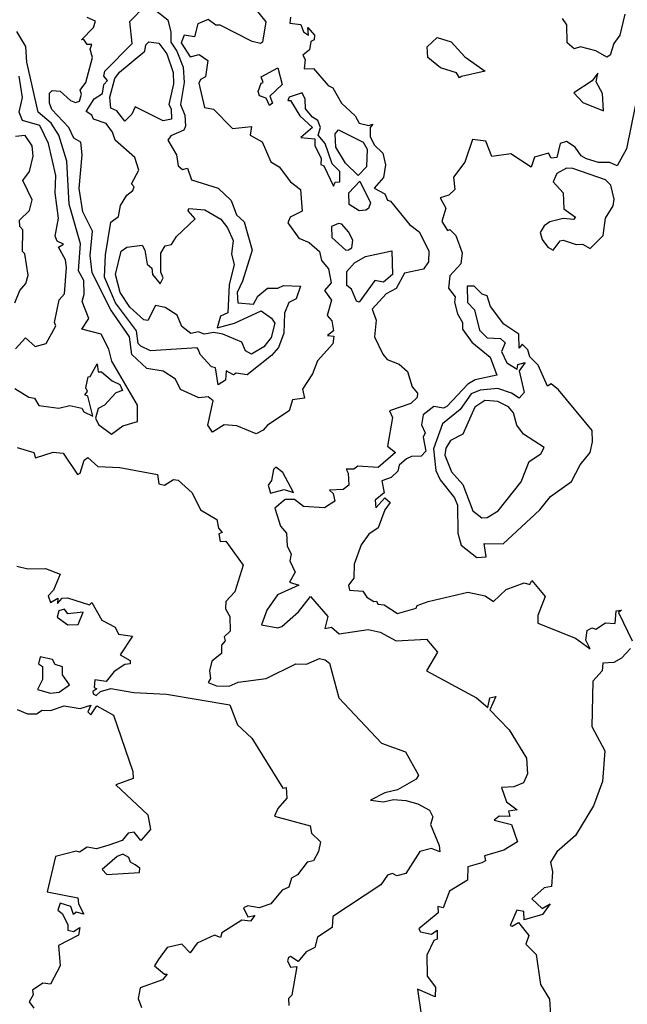
# Model space of a CAD drawing. Units: inches. Extents: x 25504641 to 25506451, y 6682229 to 6683775.
# Drawn here: x 25506078 to 25506165, y 6682657 to 6682799 of the extents above; entities that cross this region are included whole.
import ezdxf

# ---------------------------------------------------------------- set-up
doc = ezdxf.new("R2010")
doc.units = ezdxf.units.IN
doc.header["$MEASUREMENT"] = 0
doc.layers.add('Height curves', color=14, linetype='Continuous', lineweight=30)

msp = doc.modelspace()

# ---------------------------------------------------------------- linework, layer by layer
at = {"layer": 'Height curves'}
for points, elevation in [([(25506111.5, 6682800.6), (25506113.32, 6682798.35), (25506112.82, 6682795.45), (25506112.55, 6682795.23), (25506111.35, 6682795.54), (25506106.75, 6682797.89), (25506106.15, 6682797.89), (25506105.05, 6682798.67), (25506103.53, 6682798.05), (25506103.08, 6682796.22), (25506101.58, 6682796.42), (25506101.17, 6682795.35), (25506102.45, 6682793.33), (25506103.75, 6682793.65), (25506104.98, 6682792.78), (25506104.67, 6682790.45), (25506103.95, 6682790.08), (25506103.7, 6682789.55), (25506104.51, 6682786.05), (25506105.78, 6682785.78), (25506108.55, 6682783), (25506111.25, 6682783.31), (25506111.08, 6682782.08), (25506112.79, 6682781.09), (25506114.03, 6682778.25), (25506115.25, 6682777.5), (25506116.85, 6682775.34), (25506118.29, 6682774.25), (25506118.55, 6682771.15), (25506116.84, 6682770.26), (25506116.48, 6682769.45), (25506118.07, 6682767.25), (25506119.55, 6682766.64), (25506121.02, 6682765.35), (25506121.32, 6682764.02), (25506122.32, 6682762.85), (25506122.71, 6682760.85), (25506121.77, 6682759.75), (25506122.76, 6682758.36), (25506122.13, 6682756.13), (25506122.79, 6682755.35), (25506123.05, 6682753.95), (25506122.21, 6682753.25), (25506123.1, 6682753.15), (25506122.97, 6682752.05), (25506120.75, 6682749.6), (25506120.03, 6682747.75), (25506118.58, 6682745.55), (25506118.88, 6682744.25), (25506117.15, 6682744.03), (25506116.67, 6682742.45), (25506113.55, 6682740.37), (25506112.93, 6682739.65), (25506111.95, 6682739.1), (25506109.17, 6682740.27), (25506107.31, 6682740.39), (25506105.65, 6682739.37), (25506105, 6682740.35), (25506105.77, 6682743.85), (25506105.05, 6682744.44), (25506103.7, 6682744.3), (25506101.05, 6682745.48), (25506100.35, 6682747), (25506098.55, 6682748.14), (25506096.21, 6682748.51), (25506094.05, 6682750.51), (25506093.72, 6682753.05), (25506091.05, 6682756.95), (25506088.34, 6682762.25), (25506088.05, 6682764.75), (25506088.41, 6682768.25), (25506087.03, 6682771.05), (25506086.48, 6682774.38), (25506086.9, 6682779.25), (25506086.74, 6682781.05), (25506085.71, 6682781.65), (25506085.01, 6682783.15), (25506082.58, 6682785.75), (25506082.2, 6682786.65), (25506082.22, 6682788.08), (25506082.63, 6682788.47), (25506083.75, 6682788.37), (25506085.24, 6682787.05), (25506085.95, 6682786.75), (25506086.54, 6682786.95), (25506086.8, 6682787.95), (25506086.63, 6682788.55), (25506087.43, 6682789.65), (25506088.42, 6682793.25), (25506088.09, 6682794.45), (25506088.29, 6682795.09), (25506087.65, 6682795.09), (25506087.15, 6682795.81), (25506086.8, 6682795.75), (25506088.54, 6682797.55), (25506088.82, 6682798.45), (25506087.65, 6682798.98)], 42), ([(25506097.25, 6682800.2), (25506099.24, 6682798.64), (25506099.68, 6682796.85), (25506099.65, 6682795.45), (25506100.53, 6682794.15), (25506101.43, 6682791.85), (25506101.57, 6682789.65), (25506101.04, 6682786.45), (25506101.67, 6682784.95), (25506101.78, 6682783.35), (25506101.53, 6682782.77), (25506099.65, 6682781.95), (25506099.25, 6682781.35), (25506100.48, 6682779.25), (25506100.7, 6682777.65), (25506101.35, 6682777.15), (25506102.05, 6682777.34), (25506102.63, 6682775.65), (25506106.46, 6682774.45), (25506108.35, 6682772.69), (25506109.09, 6682770.59), (25506110.22, 6682769.62), (25506111.37, 6682765.55), (25506109.99, 6682761.05), (25506109.18, 6682759.45), (25506109.3, 6682757.95), (25506111.55, 6682757.75), (25506112.15, 6682758.89), (25506113.55, 6682760.06), (25506115.05, 6682760.06), (25506115.85, 6682760.47), (25506118.32, 6682760.35), (25506117.66, 6682758.54), (25506116.65, 6682758.02), (25506115.99, 6682756.45), (25506115.93, 6682753.57), (25506115.16, 6682751.54), (25506114.15, 6682750.36), (25506110.65, 6682747.58), (25506109.04, 6682747.84), (25506108.65, 6682747.62), (25506107.64, 6682748.16), (25506107.54, 6682746.85), (25506106.45, 6682746.16), (25506106.09, 6682748.59), (25506105.49, 6682748.75), (25506103.86, 6682750.55), (25506103.65, 6682751.18), (25506103.45, 6682751.47), (25506096.75, 6682751.05), (25506095.35, 6682751.72), (25506094.95, 6682752.13), (25506094.75, 6682753.95), (25506091.72, 6682757.95), (25506090.12, 6682761.65), (25506090.26, 6682764.84), (25506091.05, 6682769.55), (25506092.15, 6682770.35), (25506092.43, 6682771.95), (25506093.32, 6682773.45), (25506094.18, 6682774.12), (25506094.37, 6682774.65), (25506094.02, 6682775.05), (25506095.06, 6682777.04), (25506094.49, 6682778.85), (25506091.65, 6682781.35), (25506091.28, 6682782.48), (25506090.35, 6682783.76), (25506088.55, 6682784.35), (25506088.32, 6682784.95), (25506087.51, 6682785.45), (25506088.63, 6682787.27), (25506089.84, 6682788.06), (25506090.02, 6682789.35), (25506090.55, 6682789.9), (25506090.02, 6682790.55), (25506090.16, 6682791.25), (25506094.11, 6682795.25), (25506093.78, 6682798.42), (25506095.95, 6682800.62)], 43), ([(25506116.85, 6682799.05), (25506116.78, 6682798.18), (25506118.35, 6682797.98), (25506118.75, 6682796.93), (25506119.45, 6682796.42), (25506119.35, 6682797.53), (25506120.32, 6682796.45), (25506120.27, 6682795.75), (25506119.77, 6682795.53), (25506119.59, 6682794.35), (25506118.66, 6682793.55), (25506118.97, 6682792.95), (25506118.85, 6682791.62), (25506120.16, 6682791.65), (25506122.3, 6682789.2), (25506122.96, 6682788.86), (25506124.2, 6682786.65), (25506126.15, 6682784.85), (25506126.75, 6682783.8), (25506128.13, 6682783.47), (25506128.71, 6682783.65), (25506128.32, 6682783.18), (25506128.31, 6682781.85), (25506128.91, 6682780.65), (25506130.16, 6682779.46), (25506130.52, 6682777.82), (25506130.22, 6682775.98), (25506128.88, 6682774.45), (25506130.44, 6682773.64), (25506130.8, 6682772.7), (25506131.25, 6682772.58), (25506133.95, 6682769.24), (25506135.35, 6682768.15), (25506136.74, 6682765.44), (25506136.69, 6682763.85), (25506136, 6682762.8), (25506133.25, 6682762.22), (25506132.08, 6682760.02), (25506130.63, 6682759.27), (25506128.62, 6682757.05), (25506129.18, 6682755.45), (25506128.94, 6682753.05), (25506130.16, 6682750.56), (25506130.75, 6682749.81), (25506132.48, 6682749.15), (25506133.68, 6682748.08), (25506134.36, 6682745.86), (25506135.13, 6682744.95), (25506135.07, 6682744.35), (25506134.15, 6682743.48), (25506131.08, 6682742.45), (25506131.54, 6682741.45), (25506130.8, 6682737.35), (25506131.94, 6682736.45), (25506129.45, 6682734.28), (25506126.55, 6682734.48), (25506125.95, 6682734.02), (25506124.86, 6682734.04), (25506125.18, 6682733.45), (25506125.25, 6682731.75), (25506124.45, 6682731.12), (25506122.49, 6682731.01), (25506123.02, 6682730.55), (25506123.26, 6682729.45), (25506121.75, 6682728.48), (25506118.75, 6682728.67), (25506117.45, 6682729.7), (25506116.12, 6682729.68), (25506114.61, 6682728.45), (25506115.43, 6682725.85), (25506116.31, 6682724.85), (25506116.41, 6682722.95), (25506116.97, 6682721.85), (25506116.76, 6682720.85), (25506117.53, 6682719.25), (25506116.71, 6682717.81), (25506118.07, 6682717.35), (25506115.01, 6682715.95), (25506113.45, 6682713.75), (25506112.72, 6682711.65), (25506115.05, 6682711.23), (25506115.6, 6682711.4), (25506118, 6682713.55), (25506119.75, 6682715.71), (25506122.22, 6682712.85), (25506121.8, 6682711.15), (25506122.75, 6682711.33), (25506123.85, 6682710.37), (25506128.05, 6682711.01), (25506129.75, 6682710.59), (25506132.05, 6682709.38), (25506136.4, 6682709.6), (25506138, 6682707.75), (25506136.43, 6682705.03), (25506143.62, 6682701.15), (25506145.25, 6682699.75), (25506145.53, 6682701.17), (25506146.4, 6682701.35), (25506145.54, 6682699.45), (25506148.31, 6682696.55), (25506150.79, 6682692.49), (25506150.94, 6682690.25), (25506150.38, 6682688.95), (25506148.95, 6682688.37), (25506147.19, 6682688.25), (25506147.92, 6682686.22), (25506149.44, 6682685.05), (25506148.22, 6682684.88), (25506148.38, 6682684.12), (25506146.85, 6682684.13), (25506146.15, 6682683.55), (25506148.65, 6682682.94), (25506149.51, 6682680.45), (25506147.55, 6682679.24), (25506144.75, 6682678.45), (25506144.88, 6682677.72), (25506144.37, 6682677.43), (25506142.35, 6682676.84), (25506142.33, 6682674.95), (25506139.71, 6682673.35), (25506138.83, 6682670.97), (25506138.06, 6682671.15), (25506138.11, 6682670.25), (25506135.31, 6682667.95), (25506135.55, 6682667.53), (25506137.15, 6682667.18), (25506137.97, 6682667.75), (25506137.94, 6682666.46), (25506137.45, 6682666.25), (25506136.45, 6682664.15), (25506136.52, 6682661.12), (25506137.7, 6682659.55), (25506137.67, 6682658.15), (25506135.13, 6682659.27), (25506135.64, 6682655.65)], 41), ([(25506164.92, 6682799.48), (25506164.23, 6682796.45), (25506163.37, 6682795.25), (25506162.83, 6682793.55), (25506162.35, 6682793.29), (25506160.75, 6682794.2), (25506158.55, 6682794.74), (25506157.65, 6682794.49), (25506156.65, 6682795.33), (25506156.61, 6682797.95), (25506155.95, 6682798.85)], 41), ([(25506077.22, 6682745.62), (25506079.25, 6682744.37), (25506080.05, 6682744.26), (25506080.67, 6682743.17), (25506083.55, 6682742.83), (25506085.15, 6682743.2), (25506086.85, 6682742.8), (25506087.15, 6682742.28), (25506088.45, 6682741.67), (25506087.75, 6682744.55), (25506087.3, 6682744.75), (25506087.67, 6682745.23), (25506087.45, 6682745.75), (25506087.77, 6682747.33), (25506088.05, 6682747.35), (25506089.08, 6682749.18), (25506089.22, 6682748.02), (25506089.72, 6682748.05), (25506091.22, 6682746.75), (25506092.35, 6682746.21), (25506092.73, 6682745.35), (25506091.75, 6682745), (25506090.11, 6682743.25), (25506089.22, 6682742.78), (25506088.85, 6682741.35), (25506089.27, 6682740.45), (25506091.15, 6682739.08), (25506092.75, 6682740.26), (25506094.85, 6682740.87), (25506094.86, 6682743.25), (25506091.17, 6682749.55), (25506090.75, 6682751.28), (25506089.64, 6682753.45), (25506086.85, 6682754.15), (25506087.89, 6682755.71), (25506086.9, 6682758.15), (25506087.22, 6682759.18), (25506087.18, 6682761.18), (25506086.37, 6682762.55), (25506086.66, 6682766.45), (25506085.03, 6682772.13), (25506084.73, 6682778.33), (25506083.56, 6682782.05), (25506082.45, 6682783.78), (25506080.58, 6682785.35), (25506078.97, 6682792.55), (25506078.83, 6682794.83), (25506077.53, 6682796.95)], 41), ([(25506077.35, 6682751.36), (25506078.75, 6682752.9), (25506080.15, 6682751.69), (25506081.75, 6682752.1), (25506083.12, 6682754.65), (25506082.95, 6682755.15), (25506083.6, 6682758.4), (25506084.37, 6682759.23), (25506084.66, 6682763.05), (25506084.51, 6682764.15), (25506083.52, 6682765.95), (25506084.25, 6682766.4), (25506083.33, 6682766.83), (25506083.03, 6682767.55), (25506083.5, 6682770.15), (25506083.04, 6682773.76), (25506083.15, 6682776.25), (25506082.1, 6682780.85), (25506080.85, 6682783.45), (25506078.34, 6682784.15), (25506077.85, 6682785.35), (25506078.32, 6682787.48), (25506077.86, 6682790.55)], 40), ([(25506166.46, 6682786.45), (25506165.18, 6682780.12), (25506163.83, 6682777.67), (25506162.75, 6682778.15), (25506161.15, 6682778.13), (25506159.43, 6682778.65), (25506158.65, 6682779.08), (25506157.79, 6682780.35), (25506156.54, 6682781.14), (25506155.64, 6682780.85), (25506155.15, 6682778.87), (25506154.35, 6682778.75), (25506153.95, 6682779.47), (25506151.95, 6682778.92), (25506151.45, 6682777.46), (25506148.55, 6682779.38), (25506145.8, 6682779), (25506144.95, 6682781.22), (25506143.05, 6682781.42), (25506141.93, 6682778.17), (25506140.3, 6682776), (25506140.51, 6682774.25), (25506139.65, 6682773.43), (25506138.36, 6682773.04), (25506139.19, 6682771.55), (25506138.63, 6682769.65), (25506139.45, 6682768.37), (25506139.75, 6682768.52), (25506140.65, 6682767.65), (25506141.55, 6682765.15), (25506141.33, 6682763.55), (25506139.75, 6682761.86), (25506139.57, 6682760.05), (25506140.53, 6682758.83), (25506140.42, 6682758.05), (25506140.87, 6682756.37), (25506141.61, 6682755.15), (25506141.61, 6682754.15), (25506142.95, 6682752.28), (25506145.55, 6682750.14), (25506146.55, 6682747.55), (25506143.41, 6682746.89), (25506142.35, 6682746.25), (25506139.35, 6682743.03), (25506138.85, 6682742.82), (25506137.45, 6682743.05), (25506135.95, 6682741.85), (25506135.7, 6682740.4), (25506136.24, 6682739.25), (25506135.94, 6682738.65), (25506136.33, 6682736.65), (25506135.65, 6682735.92), (25506134.25, 6682735.87), (25506133.55, 6682735.52), (25506132.47, 6682734.63), (25506132.32, 6682733.75), (25506131.35, 6682732.84), (25506129.99, 6682732.35), (25506130.31, 6682730.65), (25506129.05, 6682729.56), (25506129.15, 6682728.47), (25506130.45, 6682729.91), (25506131.21, 6682729.25), (25506130.43, 6682728.17), (25506129.48, 6682725.62), (25506128.15, 6682724.69), (25506127.02, 6682723.18), (25506126.02, 6682720.38), (25506125.96, 6682718.35), (25506125.2, 6682717.35), (25506125.35, 6682716.63), (25506127.25, 6682716.48), (25506127.85, 6682715.62), (25506128.85, 6682715), (25506129.25, 6682715.07), (25506129.41, 6682714.65), (25506130.35, 6682714.52), (25506132.25, 6682713.28), (25506134.93, 6682714.07), (25506135.06, 6682714.45), (25506136.65, 6682714.99), (25506142.35, 6682716.34), (25506144.85, 6682715.85), (25506146.05, 6682714.99), (25506147.86, 6682716.74), (25506150.45, 6682717.69), (25506151.25, 6682717.48), (25506151.55, 6682718.01), (25506153.48, 6682715.75), (25506152.42, 6682712.98), (25506152.42, 6682711.92), (25506157.82, 6682709.72), (25506159.95, 6682708.19), (25506159.3, 6682709.45), (25506159.51, 6682710.85), (25506160.17, 6682711.23), (25506160.76, 6682711.04), (25506162.15, 6682711.95), (25506163.55, 6682711.84), (25506163.69, 6682713.65), (25506164.46, 6682713.75), (25506164, 6682713.45), (25506165.99, 6682709.35)], 40), ([(25506077.23, 6682757.97), (25506077.95, 6682759.75), (25506078.84, 6682760.75), (25506079.14, 6682761.95), (25506078.7, 6682765), (25506078.36, 6682765.35), (25506078.4, 6682768.45), (25506077.95, 6682768.95), (25506077.93, 6682769.85), (25506079.33, 6682771.25), (25506079.72, 6682772.78), (25506078.37, 6682775.55), (25506079.35, 6682776.85), (25506079.86, 6682779.05), (25506079.72, 6682780.55), (25506078.71, 6682782.01), (25506077.35, 6682781.89)], 39), ([(25506077.58, 6682737.15), (25506079.98, 6682736.45), (25506080.19, 6682735.65), (25506082.75, 6682736.47), (25506084.17, 6682736.35), (25506086.25, 6682733.28), (25506086.65, 6682733.45), (25506087.2, 6682735.35), (25506087.75, 6682735.73), (25506089.15, 6682734.43), (25506092.35, 6682734.28), (25506097.75, 6682733.27), (25506097.95, 6682731.91), (25506098.75, 6682731.75), (25506100.05, 6682732.57), (25506100.74, 6682732.44), (25506102.72, 6682730.62), (25506103.95, 6682728.17), (25506106.29, 6682726.79), (25506106.5, 6682725.55), (25506107.05, 6682724.92), (25506106.55, 6682724.74), (25506106.75, 6682723.65), (25506107.58, 6682723.68), (25506110.06, 6682720.25), (25506108.88, 6682716.42), (25506107.58, 6682715.02), (25506107.52, 6682713.95), (25506108.16, 6682712.86), (25506108.2, 6682710.75), (25506107.31, 6682709.95), (25506107.47, 6682709.35), (25506106.95, 6682708.75), (25506106.93, 6682707.55), (25506105.57, 6682706.45), (25506105.23, 6682705.05), (25506105.37, 6682703.93), (25506105.03, 6682703.35), (25506106.25, 6682702.88), (25506108.05, 6682702.86), (25506109.35, 6682703.42), (25506113.35, 6682703.95), (25506117.65, 6682706.04), (25506119.18, 6682706.02), (25506121.05, 6682706.81), (25506121.85, 6682706.62), (25506122.46, 6682706.15), (25506123.83, 6682701.15), (25506129.95, 6682694.65), (25506133.39, 6682693.39), (25506135.26, 6682690.05), (25506134.95, 6682689.45), (25506132.25, 6682687.93), (25506130.45, 6682687.5), (25506128.36, 6682686.45), (25506130.25, 6682686.22), (25506131.65, 6682686.55), (25506133.45, 6682686.41), (25506135.15, 6682685.94), (25506136.85, 6682685), (25506137.32, 6682684.05), (25506136.97, 6682682.95), (25506138.25, 6682679.95), (25506138.35, 6682679.04), (25506137.15, 6682679.52), (25506135.45, 6682679.05), (25506133.45, 6682675.92), (25506132.15, 6682675.59), (25506131.55, 6682675.88), (25506130.83, 6682675.67), (25506129.85, 6682674.28), (25506122.95, 6682669.73), (25506122.85, 6682668.14), (25506120.75, 6682666.73), (25506120.35, 6682665.24), (25506119.1, 6682664.65), (25506117.99, 6682663.25), (25506116.85, 6682663.96), (25506116.58, 6682663.82), (25506116.44, 6682663.35), (25506116.85, 6682662.43), (25506117.78, 6682662.55), (25506117.07, 6682658.43), (25506116.58, 6682657.95), (25506116.65, 6682656.94)], 42), ([(25506077.55, 6682720.08), (25506079.09, 6682719.69), (25506081.65, 6682719.76), (25506083.75, 6682718.92), (25506082.81, 6682716.65), (25506082.05, 6682715.85), (25506082.35, 6682714.86), (25506083.4, 6682715.5), (25506083.35, 6682714.72), (25506084.05, 6682715.51), (25506084.83, 6682715.53), (25506087.95, 6682714.54), (25506088.29, 6682714.89), (25506089.73, 6682712.33), (25506091.65, 6682711.34), (25506092.13, 6682710.33), (25506094.17, 6682710.05), (25506092.4, 6682707.35), (25506093.82, 6682706.55), (25506093.83, 6682706.07), (25506093.05, 6682705.94), (25506091.53, 6682704.97), (25506090.37, 6682703.53), (25506088.75, 6682703.75), (25506088.65, 6682702.65), (25506089.02, 6682702.45), (25506088.45, 6682702.06), (25506088.5, 6682701.75), (25506088.95, 6682701.5), (25506089.55, 6682702.08), (25506091.05, 6682702.48), (25506094.35, 6682701.93), (25506099.05, 6682701.67), (25506108.17, 6682700.17), (25506109.27, 6682697.27), (25506111.33, 6682695.35), (25506115.75, 6682688.17), (25506116.26, 6682688.25), (25506116.32, 6682686.75), (25506115.06, 6682685.24), (25506114.58, 6682684.15), (25506119.68, 6682682.78), (25506119.88, 6682681.68), (25506121.18, 6682680.45), (25506120.87, 6682679.05), (25506120.15, 6682677.74), (25506119.27, 6682677.53), (25506117.85, 6682675.73), (25506117.03, 6682675.25), (25506116.61, 6682673.95), (25506115.65, 6682673.51), (25506114.05, 6682671.54), (25506112.35, 6682670.97), (25506110.75, 6682671.24), (25506110.13, 6682670.95), (25506110.75, 6682669.69), (25506111.74, 6682669.85), (25506111.13, 6682669.05), (25506109.85, 6682669.2), (25506106.98, 6682667.35), (25506106.8, 6682666.7), (25506105.95, 6682667.05), (25506103.45, 6682665.89), (25506102.45, 6682664.5), (25506101.25, 6682665.75), (25506099.16, 6682665.25), (25506097.85, 6682663.5), (25506097.33, 6682662.65), (25506098.75, 6682661.42), (25506099.16, 6682661.45), (25506098.45, 6682660.6), (25506095.25, 6682659.45), (25506094.99, 6682657.95), (25506095.45, 6682656.65)], 43), ([(25506165.76, 6682708.25), (25506164.45, 6682706.87), (25506163.34, 6682706.26), (25506161.79, 6682706.15), (25506161.66, 6682705.05), (25506160.34, 6682703.55), (25506160.19, 6682697.05), (25506162.03, 6682693.55), (25506161.72, 6682689.15), (25506160.42, 6682685.65), (25506157.82, 6682681.35), (25506155.15, 6682679.01), (25506154.23, 6682677.55), (25506154.55, 6682676.16), (25506154.4, 6682674.05), (25506153.35, 6682673.82), (25506151.55, 6682672.25), (25506153.05, 6682670.86), (25506154.18, 6682671.55), (25506153.07, 6682670.03), (25506150.45, 6682669.24), (25506150.41, 6682670.45), (25506149.42, 6682670.65), (25506148.43, 6682668.43), (25506148.75, 6682668.32), (25506149.65, 6682668.84), (25506151.11, 6682667.01), (25506150.72, 6682665.75), (25506152.16, 6682664.25), (25506152.79, 6682659.95), (25506154.1, 6682657.85), (25506154.3, 6682654.75)], 40), ([(25506077.56, 6682699.46), (25506079.05, 6682698.86), (25506080.35, 6682698.88), (25506081.15, 6682699.39), (25506082.35, 6682699.33), (25506084.35, 6682699.99), (25506086.65, 6682699.65), (25506088.15, 6682700.09), (25506087.74, 6682699.15), (25506088.15, 6682698.71), (25506089.05, 6682700.03), (25506091.43, 6682698.65), (25506094.18, 6682690.55), (25506094.24, 6682689.56), (25506091.78, 6682688.65), (25506096.35, 6682684.36), (25506096.72, 6682682.25), (25506095.35, 6682680.66), (25506094.38, 6682681.85), (25506093.55, 6682681.72), (25506092.67, 6682680.63), (25506090.75, 6682679.98), (25506088.97, 6682679.43), (25506087.65, 6682679.71), (25506086.55, 6682678.99), (25506086.05, 6682679.11), (25506083.09, 6682678.35), (25506081.87, 6682673.27), (25506086.3, 6682672.4), (25506086.38, 6682671.55), (25506087.16, 6682670.05), (25506086.04, 6682670.36), (25506085.65, 6682670), (25506085.28, 6682671.18), (25506083.74, 6682671.65), (25506083.4, 6682670.65), (25506084.05, 6682670.15), (25506084.85, 6682668.55), (25506084.85, 6682667.75), (25506085.65, 6682667.57), (25506086.57, 6682668.15), (25506086.38, 6682667.02), (25506083.53, 6682665.55), (25506083.76, 6682662.64), (25506082.35, 6682659.99), (25506081.25, 6682660.15), (25506079.79, 6682659.15), (25506079.87, 6682658.45), (25506079.32, 6682657.45), (25506079.95, 6682656.54)], 44)]:
    msp.add_lwpolyline(points, dxfattribs=dict(at, elevation=elevation))
for points, elevation in [([(25506094.55, 6682786.15), (25506094.05, 6682785.07), (25506093.05, 6682784.06), (25506091.89, 6682785.55), (25506091.06, 6682785.96), (25506090.9, 6682787.55), (25506091.61, 6682790.19), (25506092.29, 6682791.11), (25506095.91, 6682794.15), (25506096.05, 6682795.05), (25506096.51, 6682795.49), (25506097.95, 6682795.27), (25506099.07, 6682793.77), (25506099.99, 6682791.05), (25506100.07, 6682789.45), (25506099.37, 6682786.45), (25506099.7, 6682785.85), (25506099.75, 6682784.38), (25506098.55, 6682784.1)], 44), ([(25506141.45, 6682790.48), (25506141.15, 6682790.33), (25506140.75, 6682791.01), (25506138.41, 6682791.75), (25506136.63, 6682793.25), (25506136.53, 6682794.77), (25506137.95, 6682796.11), (25506139.95, 6682795.46), (25506141.95, 6682793.32), (25506144.84, 6682791.25)], 41), ([(25506114.27, 6682786.65), (25506113.85, 6682786.34), (25506113.38, 6682787.38), (25506112.4, 6682787.7), (25506112.2, 6682788.35), (25506112.65, 6682789.52), (25506112.96, 6682789.64), (25506112.63, 6682790.45), (25506115.05, 6682791.72), (25506115.67, 6682789.35), (25506113.92, 6682787.65)], 42), ([(25506161.85, 6682785.57), (25506161.73, 6682788.05), (25506160.83, 6682789.75), (25506161.05, 6682790.99), (25506160.22, 6682789.88), (25506157.62, 6682788.15), (25506158.87, 6682786.75)], 40), ([(25506120.05, 6682784.67), (25506119.03, 6682785.83), (25506118.96, 6682787.26), (25506118.55, 6682788.17), (25506116.66, 6682787.55), (25506116.5, 6682787.05), (25506116.88, 6682787.05), (25506118.23, 6682784.85), (25506120.01, 6682783.15), (25506118.33, 6682781.73), (25506120.35, 6682781.53), (25506120.37, 6682780.55), (25506121.26, 6682778.75), (25506121.25, 6682777.85), (25506121.65, 6682777.64), (25506123.05, 6682774.74), (25506123.28, 6682775.32), (25506123.97, 6682775.35), (25506123.94, 6682776.84), (25506122.88, 6682777.95), (25506121.85, 6682780.86), (25506120.83, 6682782.05), (25506121.16, 6682783.15), (25506120.8, 6682784.15)], 41), ([(25506126.6, 6682776.25), (25506124.75, 6682778.04), (25506123.4, 6682780.35), (25506123.31, 6682782.25), (25506123.75, 6682782.82), (25506127.33, 6682781.05), (25506127.88, 6682780.05), (25506127.81, 6682777.49)], 42), ([(25506154.65, 6682765.51), (25506155.62, 6682766.88), (25506156.05, 6682766.97), (25506157.95, 6682766.35), (25506158.85, 6682766.4), (25506159.95, 6682765.76), (25506161.81, 6682767.65), (25506162.15, 6682770.12), (25506163.25, 6682771.9), (25506163.41, 6682772.85), (25506162.9, 6682774.85), (25506162.15, 6682775.64), (25506157.45, 6682777.27), (25506156.55, 6682777.33), (25506155.15, 6682776.55), (25506154.65, 6682775.35), (25506156.05, 6682773.75), (25506156.18, 6682771.48), (25506157.86, 6682770.25), (25506157.55, 6682769.92), (25506156.05, 6682770.1), (25506154.15, 6682769.6), (25506153.35, 6682769.05), (25506152.77, 6682768.05), (25506153.05, 6682767.05), (25506153.86, 6682765.96)], 39), ([(25506127.71, 6682771.29), (25506126.75, 6682771.19), (25506125.29, 6682772.09), (25506125.23, 6682773.75), (25506126.85, 6682775.46), (25506128.37, 6682772.35), (25506128.09, 6682771.51)], 42), ([(25506110.42, 6682751.05), (25506109.85, 6682752.29), (25506107.15, 6682753.44), (25506105.85, 6682753.69), (25506104.45, 6682753.45), (25506103.65, 6682753.78), (25506102.55, 6682753.56), (25506101.25, 6682754.56), (25506100.59, 6682756.19), (25506098.85, 6682757.29), (25506097.45, 6682757.56), (25506096.35, 6682755.43), (25506095.8, 6682755.5), (25506093.77, 6682757.35), (25506092.36, 6682759.45), (25506091.7, 6682762.05), (25506092.54, 6682765.36), (25506093.36, 6682765.94), (25506095.55, 6682766.25), (25506095.95, 6682765.55), (25506096.25, 6682763.5), (25506096.94, 6682762.95), (25506097.05, 6682762.04), (25506098.15, 6682760.68), (25506098.56, 6682761.55), (25506098.25, 6682762.35), (25506098.21, 6682765.09), (25506098.85, 6682766.15), (25506099.78, 6682766.35), (25506100.5, 6682767.5), (25506103.17, 6682770.05), (25506102.15, 6682771.19), (25506102.25, 6682771.52), (25506104.55, 6682771.33), (25506106.85, 6682769.97), (25506107.83, 6682768.75), (25506108.64, 6682766.94), (25506108.39, 6682764.95), (25506108.77, 6682763.45), (25506108.03, 6682760.55), (25506107.86, 6682756.54), (25506106.8, 6682756.05), (25506106.31, 6682754.35), (25506108.82, 6682755.05), (25506112.65, 6682756.79), (25506114.14, 6682755.75), (25506114.62, 6682755.02), (25506114.09, 6682752.95), (25506113.05, 6682751.63), (25506111.25, 6682750.58)], 44), ([(25506125.22, 6682765.58), (25506125.7, 6682765.85), (25506125.81, 6682766.95), (25506125.19, 6682768.15), (25506124.25, 6682769.26), (25506123.75, 6682769.37), (25506122.75, 6682768.95), (25506122.83, 6682767.35), (25506124.84, 6682765.54)], 41), ([(25506126.73, 6682758.07), (25506126.35, 6682758.18), (25506125.62, 6682759.92), (25506124.98, 6682760.45), (25506124.96, 6682762.45), (25506126.05, 6682763.71), (25506127.65, 6682764.6), (25506131.42, 6682765.42), (25506131.52, 6682762.05), (25506130.25, 6682760.92), (25506129.01, 6682761.19)], 42), ([(25506151, 6682751.2), (25506150.15, 6682751.99), (25506149.72, 6682751.42), (25506149.67, 6682753.45), (25506147.55, 6682754.91), (25506145.62, 6682757.45), (25506145.15, 6682758.94), (25506144.41, 6682759.21), (25506143.26, 6682760.35), (25506142.27, 6682760.33), (25506142.32, 6682758.02), (25506143.3, 6682756.95), (25506144.05, 6682754.04), (25506145.15, 6682752.91), (25506147.05, 6682752.85), (25506147.71, 6682752.21), (25506147.22, 6682750.95), (25506147.95, 6682749.31), (25506149.45, 6682748.42), (25506149.55, 6682749.09), (25506150.59, 6682749.39), (25506149.73, 6682748.17), (25506150.45, 6682745.05), (25506149.75, 6682744.23), (25506148.65, 6682744.99), (25506146.65, 6682745.64), (25506144.15, 6682745.41), (25506142.85, 6682744.87), (25506141.26, 6682742.64), (25506138.74, 6682740.55), (25506137.42, 6682736.95), (25506137.77, 6682733.85), (25506138.39, 6682732.49), (25506140.45, 6682729.92), (25506140.86, 6682728.86), (25506140.9, 6682724.85), (25506141.41, 6682723.11), (25506143.65, 6682721.32), (25506144.98, 6682721.45), (25506144.73, 6682723.37), (25506147.45, 6682723.31), (25506152.72, 6682728.18), (25506154.25, 6682730.11), (25506157.25, 6682732.27), (25506158.51, 6682734.65), (25506159.95, 6682736.45), (25506160.3, 6682737.95), (25506160.25, 6682739.61), (25506155.37, 6682745.47), (25506154.35, 6682746.29), (25506153.82, 6682745.95), (25506152.48, 6682748.98), (25506151.25, 6682750.17)], 39), ([(25506145.53, 6682743.87), (25506144.8, 6682743.9), (25506143.36, 6682742.94), (25506141.66, 6682739.05), (25506139.85, 6682738.17), (25506139.19, 6682737.05), (25506139.03, 6682736.05), (25506140.02, 6682733.65), (25506141.63, 6682731.83), (25506143.09, 6682728.05), (25506144.35, 6682727.03), (25506145.15, 6682727.07), (25506146.74, 6682728.06), (25506150.05, 6682732.2), (25506151.16, 6682735.14), (25506152.87, 6682736.25), (25506153.33, 6682737.15), (25506150.35, 6682739.09), (25506149.39, 6682740.35), (25506148.93, 6682742.15), (25506148.19, 6682742.99), (25506146.65, 6682743.77)], 38), ([(25506117.32, 6682730.68), (25506115.77, 6682733.55), (25506114.78, 6682734.35), (25506114.42, 6682733.98), (25506114.15, 6682732.41), (25506113.64, 6682731.75), (25506114, 6682730.6), (25506115.95, 6682731.13)], 41), ([(25506086.35, 6682711.72), (25506087.07, 6682713.47), (25506084.85, 6682713.23), (25506084.39, 6682713.89), (25506083.55, 6682713.69), (25506083.34, 6682712.75), (25506084.84, 6682711.64)], 43), ([(25506083.61, 6682701.99), (25506085.09, 6682703.05), (25506084.08, 6682704.45), (25506084.1, 6682705.6), (25506083.06, 6682705.96), (25506082.65, 6682706.66), (25506080.87, 6682707.05), (25506080.62, 6682706.05), (25506081.24, 6682705.65), (25506081.21, 6682703.79), (25506080.48, 6682702.35), (25506082.36, 6682701.84)], 43), ([(25506094.55, 6682677.15), (25506093.88, 6682677.55), (25506093.62, 6682678.22), (25506092.75, 6682678.68), (25506091.93, 6682678.35), (25506089.77, 6682676.47), (25506090.45, 6682675.76), (25506095.15, 6682676.05), (25506095.23, 6682676.65)], 43)]:
    msp.add_lwpolyline(points, close=True, dxfattribs=dict(at, elevation=elevation))

doc.saveas('drawing.dxf')
